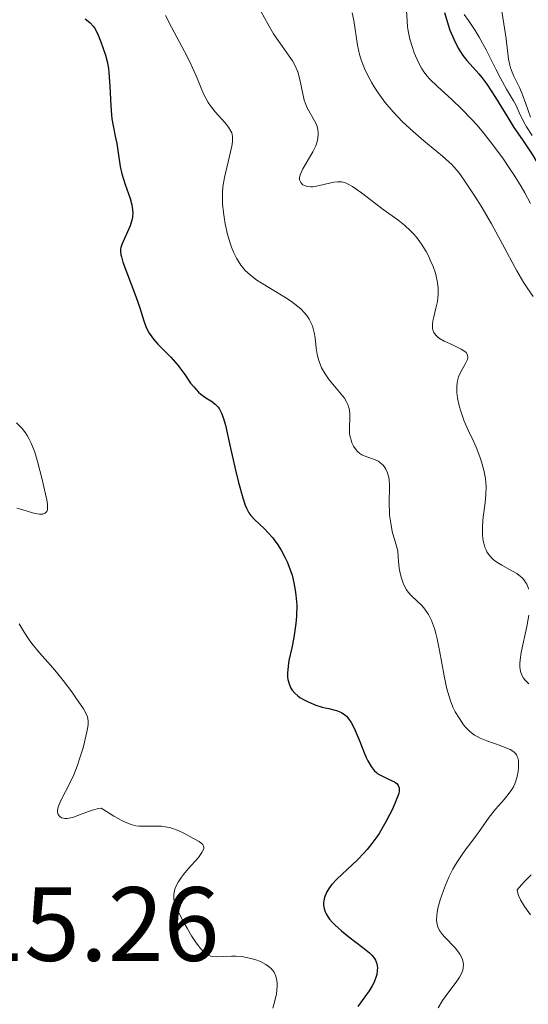
# Model space of a CAD drawing. Units: metres. Extents: x 628895 to 635858, y 4674098 to 4678852.
# Drawn here: x 629973 to 630022, y 4674765 to 4674859 of the extents above; entities that cross this region are included whole.
import ezdxf

# ---------------------------------------------------------------- set-up
doc = ezdxf.new("R2010")
doc.units = ezdxf.units.M
doc.header["$MEASUREMENT"] = 0
doc.layers.add('Relieve y altimetría', color=7, linetype='Continuous', lineweight=0)
doc.layers.add('Textos de rotulación', color=7, linetype='Continuous', lineweight=0)
doc.styles.add('Style-arial', font='arial.shx', dxfattribs={"bigfont": 'arialbig.shx'})

msp = doc.modelspace()

# ---------------------------------------------------------------- linework, layer by layer
at = {"layer": 'Relieve y altimetría', "color": 36, "linetype": 'Continuous', "lineweight": 0, "flags": 128}
for points, elevation in [([(629995.86, 4674860.44), (629996.88, 4674858.55), (629997.41, 4674857.66), (629997.68, 4674857.24), (629998.22, 4674856.47), (629998.9, 4674855.53), (629999.2, 4674855.08), (629999.45, 4674854.62), (629999.56, 4674854.39), (629999.7, 4674854.04), (629999.91, 4674853.33), (630000.17, 4674851.96), (630000.3, 4674851.36), (630000.39, 4674851.1), (630000.6, 4674850.61), (630001.3, 4674849.39), (630001.47, 4674849.03), (630001.53, 4674848.84), (630001.6, 4674848.55), (630001.64, 4674848.24), (630001.65, 4674848.08), (630001.62, 4674847.74), (630001.59, 4674847.57), (630001.52, 4674847.3), (630001.41, 4674847.02), (630001.13, 4674846.44), (630000.19, 4674844.82), (630000.08, 4674844.61), (629999.93, 4674844.25), (629999.87, 4674843.96), (629999.88, 4674843.8), (629999.98, 4674843.54), (630000.1, 4674843.39), (630000.18, 4674843.32), (630000.33, 4674843.24), (630000.59, 4674843.15), (630000.93, 4674843.12), (630001.12, 4674843.13), (630001.32, 4674843.15), (630001.77, 4674843.24), (630002.71, 4674843.47), (630003.14, 4674843.56), (630003.48, 4674843.61), (630003.64, 4674843.61), (630003.88, 4674843.59), (630004.24, 4674843.49), (630004.44, 4674843.4), (630004.9, 4674843.14), (630005.75, 4674842.54), (630007.11, 4674841.51), (630007.82, 4674840.98), (630009.19, 4674839.99), (630009.83, 4674839.49), (630010.42, 4674838.95), (630010.7, 4674838.66), (630010.97, 4674838.34), (630011.46, 4674837.68), (630011.89, 4674836.97), (630012.14, 4674836.49), (630012.29, 4674836.17), (630012.56, 4674835.54), (630012.77, 4674834.92), (630012.85, 4674834.62), (630012.95, 4674834.18), (630013.04, 4674833.53), (630013.04, 4674832.89), (630013.01, 4674832.56), (630012.96, 4674832.24), (630012.82, 4674831.59), (630012.61, 4674830.77), (630012.53, 4674830.39), (630012.49, 4674830.05), (630012.49, 4674829.89), (630012.51, 4674829.67), (630012.54, 4674829.53), (630012.63, 4674829.29), (630012.7, 4674829.18), (630012.87, 4674828.97), (630013.08, 4674828.79)], 435), ([(630010.04, 4674859.89), (630010.09, 4674858.85), (630010.13, 4674858.33), (630010.18, 4674857.93), (630010.36, 4674857.13), (630010.59, 4674856.34), (630010.77, 4674855.84), (630011.16, 4674854.94), (630011.46, 4674854.38), (630011.62, 4674854.13), (630011.97, 4674853.66), (630012.24, 4674853.35), (630012.93, 4674852.68), (630014.38, 4674851.37), (630015.26, 4674850.54), (630016.21, 4674849.55), (630016.71, 4674849), (630017.22, 4674848.4), (630018.24, 4674847.1), (630019.23, 4674845.74), (630019.85, 4674844.83), (630020.24, 4674844.24), (630020.93, 4674843.14), (630021.26, 4674842.56), (630021.81, 4674841.54)], 445), ([(630019.07, 4674859.82), (630019.36, 4674858.01), (630019.48, 4674857.18), (630019.73, 4674855.23), (630019.85, 4674854.69), (630019.92, 4674854.43), (630020.01, 4674854.17), (630020.23, 4674853.64), (630020.75, 4674852.54), (630021.01, 4674851.95), (630021.36, 4674851.01), (630021.82, 4674849.73)], 460), ([(629987.14, 4674859.4), (629987.71, 4674858.29), (629988.96, 4674855.98), (629989.51, 4674854.88), (629989.75, 4674854.37), (629990.15, 4674853.43), (629990.6, 4674852.33), (629990.82, 4674851.83), (629991.18, 4674851.14), (629991.4, 4674850.82), (629991.85, 4674850.23), (629992.77, 4674849.22), (629993.12, 4674848.8), (629993.36, 4674848.42), (629993.44, 4674848.24), (629993.48, 4674848.12), (629993.52, 4674847.88), (629993.52, 4674847.61), (629993.5, 4674847.42), (629993.43, 4674846.98), (629992.73, 4674844), (629992.59, 4674843.13), (629992.55, 4674842.59), (629992.54, 4674842.24), (629992.57, 4674841.5), (629992.65, 4674840.68), (629992.71, 4674840.25), (629992.82, 4674839.59), (629993.04, 4674838.6), (629993.27, 4674837.78), (629993.41, 4674837.4), (629993.64, 4674836.85), (629993.89, 4674836.33), (629994.03, 4674836.09), (629994.3, 4674835.68), (629994.45, 4674835.48), (629994.72, 4674835.18), (629995.2, 4674834.73), (629995.83, 4674834.26)], 430), ([(630004.87, 4674859.65), (630005.02, 4674858.93), (630005.38, 4674856.58), (630005.57, 4674855.7), (630005.68, 4674855.29), (630005.9, 4674854.67), (630006.03, 4674854.36)], 440), ([(630015.52, 4674859.5), (630015.91, 4674858.92), (630016.56, 4674857.98), (630016.94, 4674857.34), (630017.59, 4674856.12), (630018.51, 4674854.3), (630018.94, 4674853.45), (630019.54, 4674852.39), (630020.19, 4674851.29), (630020.45, 4674850.83), (630020.74, 4674850.19), (630021.14, 4674849.32), (630021.42, 4674848.83), (630021.97, 4674848)], 455), ([(630006.03, 4674854.36), (630006.36, 4674853.68), (630006.74, 4674853), (630006.96, 4674852.63), (630007.33, 4674852.06), (630007.98, 4674851.17), (630008.75, 4674850.24), (630009.19, 4674849.76), (630009.65, 4674849.3), (630010.65, 4674848.37), (630011.67, 4674847.5), (630012.92, 4674846.47), (630013.44, 4674846.03), (630014.07, 4674845.47), (630014.32, 4674845.23), (630014.75, 4674844.78), (630015, 4674844.47), (630015.52, 4674843.75), (630016.53, 4674842.24), (630017.12, 4674841.28), (630018.1, 4674839.6), (630019.13, 4674837.68), (630020.51, 4674835.13), (630021.16, 4674834.01), (630021.48, 4674833.53), (630022.07, 4674832.69)], 440), ([(629995.83, 4674834.26), (629996.22, 4674834.01), (629997.12, 4674833.46), (629998.46, 4674832.65), (629999.12, 4674832.22), (629999.72, 4674831.76), (629999.99, 4674831.53), (630000.34, 4674831.16), (630000.63, 4674830.8), (630000.79, 4674830.55), (630001.03, 4674830.04), (630001.12, 4674829.79), (630001.25, 4674829.28), (630001.34, 4674828.78), (630001.46, 4674827.81), (630001.55, 4674827.22), (630001.62, 4674826.94), (630001.73, 4674826.52), (630001.97, 4674825.93), (630002.29, 4674825.35), (630002.48, 4674825.06), (630002.7, 4674824.78), (630003.19, 4674824.2), (630003.84, 4674823.43), (630004.13, 4674823.04), (630004.36, 4674822.64), (630004.45, 4674822.44), (630004.55, 4674822.13), (630004.6, 4674821.93), (630004.65, 4674821.52), (630004.66, 4674821.11), (630004.63, 4674820.32), (630004.63, 4674819.74), (630004.66, 4674819.47), (630004.7, 4674819.29), (630004.79, 4674818.96), (630004.85, 4674818.8), (630005, 4674818.5), (630005.24, 4674818.15), (630005.37, 4674817.99), (630005.6, 4674817.8), (630005.78, 4674817.68), (630006.17, 4674817.5), (630006.98, 4674817.22), (630007.35, 4674817.05), (630007.51, 4674816.94), (630007.81, 4674816.67), (630007.97, 4674816.45), (630008.07, 4674816.29), (630008.22, 4674815.95), (630008.34, 4674815.51), (630008.37, 4674815.28), (630008.4, 4674814.77), (630008.37, 4674812.94), (630008.4, 4674812.29), (630008.43, 4674811.93), (630008.5, 4674811.36), (630008.68, 4674810.37), (630009, 4674809.22), (630009.21, 4674808.56), (630009.23, 4674807.94), (630009.26, 4674807.56), (630009.34, 4674806.89), (630009.39, 4674806.58), (630009.52, 4674806.04), (630009.67, 4674805.58), (630009.78, 4674805.31), (630010.03, 4674804.85), (630010.18, 4674804.63), (630010.49, 4674804.26), (630011.47, 4674803.34), (630011.76, 4674803.01), (630011.9, 4674802.83), (630012.11, 4674802.51), (630012.41, 4674801.92), (630012.69, 4674801.16), (630012.82, 4674800.71), (630012.94, 4674800.2), (630013.17, 4674799.07), (630013.61, 4674796.66), (630013.83, 4674795.58), (630013.95, 4674795.11), (630014.21, 4674794.3), (630014.47, 4674793.64), (630014.66, 4674793.26), (630015.05, 4674792.61), (630015.45, 4674792.03), (630015.67, 4674791.76), (630016.05, 4674791.39), (630016.49, 4674791.05), (630016.75, 4674790.9), (630017.03, 4674790.76), (630017.65, 4674790.5), (630018.92, 4674790.05), (630019.47, 4674789.85), (630019.87, 4674789.67), (630020.03, 4674789.58), (630020.24, 4674789.43), (630020.41, 4674789.26), (630020.47, 4674789.17), (630020.55, 4674789.01)], 430), ([(630013.08, 4674828.79), (630013.24, 4674828.68), (630013.6, 4674828.46), (630014.32, 4674828.13), (630015.23, 4674827.7), (630015.57, 4674827.48), (630015.69, 4674827.37), (630015.83, 4674827.15), (630015.85, 4674826.91), (630015.81, 4674826.73), (630015.62, 4674826.33), (630015.18, 4674825.55), (630014.97, 4674825.06), (630014.87, 4674824.69), (630014.83, 4674824.49), (630014.8, 4674824.17), (630014.8, 4674823.82), (630014.81, 4674823.58), (630014.88, 4674823.08), (630015.04, 4674822.31), (630015.18, 4674821.8), (630015.51, 4674820.87), (630015.88, 4674820), (630016.38, 4674818.95), (630016.64, 4674818.38), (630016.99, 4674817.48), (630017.16, 4674816.99), (630017.37, 4674816.21), (630017.52, 4674815.42), (630017.56, 4674815.03), (630017.59, 4674814.64), (630017.57, 4674813.87), (630017.5, 4674813.13), (630017.38, 4674812.2), (630017.32, 4674811.76), (630017.26, 4674810.93), (630017.25, 4674810.55), (630017.26, 4674810), (630017.32, 4674809.51), (630017.37, 4674809.27), (630017.48, 4674808.89), (630017.55, 4674808.71), (630017.67, 4674808.45), (630017.91, 4674808.1), (630018.22, 4674807.77), (630018.4, 4674807.62), (630018.61, 4674807.47), (630019.07, 4674807.19), (630020.04, 4674806.66), (630020.5, 4674806.38), (630020.84, 4674806.12), (630021, 4674805.98), (630021.2, 4674805.75), (630021.37, 4674805.5), (630021.45, 4674805.37), (630021.57, 4674805.07), (630021.62, 4674804.9)], 435), ([(629972.99, 4674820.71), (629973.35, 4674820.35), (629973.52, 4674820.16), (629973.84, 4674819.74), (629973.99, 4674819.51), (629974.21, 4674819.15), (629974.4, 4674818.76), (629974.73, 4674817.91), (629975, 4674817.03), (629975.42, 4674815.32), (629975.75, 4674813.94), (629975.87, 4674813.39), (629975.94, 4674812.94), (629975.95, 4674812.75), (629975.93, 4674812.46), (629975.89, 4674812.35), (629975.81, 4674812.21), (629975.7, 4674812.11), (629975.5, 4674812.04), (629975.17, 4674812.04), (629974.97, 4674812.06), (629974.52, 4674812.16), (629973.51, 4674812.46), (629973.03, 4674812.59)], 420), ([(630021.64, 4674802.44), (630021.46, 4674801.35), (630020.92, 4674798.9), (630020.81, 4674798.18), (630020.79, 4674797.85), (630020.79, 4674797.49), (630020.81, 4674797.32), (630020.85, 4674797.09), (630020.97, 4674796.75), (630021.15, 4674796.44), (630021.27, 4674796.29), (630021.48, 4674796.06), (630021.64, 4674795.91)], 435), ([(629973.24, 4674801.61), (629973.72, 4674800.82), (629974.2, 4674800.09), (629974.45, 4674799.76), (629975.18, 4674798.86), (629976.22, 4674797.69), (629976.8, 4674797.01), (629977.43, 4674796.24), (629978.26, 4674795.14), (629978.64, 4674794.6), (629979.34, 4674793.53), (629979.63, 4674793), (629979.72, 4674792.77), (629979.76, 4674792.62), (629979.8, 4674792.34), (629979.8, 4674792.05), (629979.78, 4674791.84), (629979.68, 4674791.36), (629979.31, 4674789.85), (629979.05, 4674788.98), (629978.75, 4674788.1), (629978.59, 4674787.68), (629978.43, 4674787.28), (629978.09, 4674786.54), (629977.21, 4674784.82), (629976.98, 4674784.3), (629976.92, 4674784.09), (629976.88, 4674783.83), (629976.89, 4674783.71), (629976.95, 4674783.51), (629977.06, 4674783.35), (629977.28, 4674783.2), (629977.46, 4674783.15), (629977.57, 4674783.13), (629977.8, 4674783.13), (629977.94, 4674783.14), (629978.16, 4674783.19), (629978.4, 4674783.26), (629978.96, 4674783.46), (629979.82, 4674783.79), (629980.29, 4674783.94), (629980.78, 4674784.07), (629981.03, 4674784.12), (629981.78, 4674783.63), (629982.22, 4674783.36), (629982.98, 4674782.94), (629983.31, 4674782.78), (629983.87, 4674782.56), (629984.34, 4674782.44), (629984.61, 4674782.4), (629985.12, 4674782.38)], 420), ([(630020.55, 4674789.01), (630020.6, 4674788.89), (630020.66, 4674788.62), (630020.68, 4674788.2), (630020.67, 4674787.96), (630020.63, 4674787.59), (630020.51, 4674787), (630020.31, 4674786.41), (630020.18, 4674786.14), (630020.04, 4674785.87), (630019.69, 4674785.39), (630019.3, 4674784.93), (630018.75, 4674784.32), (630018.48, 4674784), (630017.88, 4674783.24), (630017.09, 4674782.12), (630016.67, 4674781.54), (630016.22, 4674780.95), (630015.61, 4674780.13), (630015.3, 4674779.71), (630014.86, 4674779.03), (630014.64, 4674778.68), (630014.44, 4674778.31), (630014.06, 4674777.55), (630013.73, 4674776.78), (630013.54, 4674776.29), (630013.23, 4674775.4), (630013.01, 4674774.61), (630012.93, 4674774.19), (630012.9, 4674773.94), (630012.88, 4674773.48), (630012.94, 4674773.06), (630013, 4674772.84), (630013.17, 4674772.49), (630013.45, 4674772.09), (630013.64, 4674771.87), (630014.64, 4674770.83), (630014.96, 4674770.43), (630015.1, 4674770.23), (630015.32, 4674769.81), (630015.39, 4674769.59), (630015.45, 4674769.27), (630015.42, 4674768.94), (630015.37, 4674768.71), (630015.18, 4674768.26), (630015.05, 4674768.04), (630014.75, 4674767.58), (630014.04, 4674766.66), (630013.69, 4674766.2), (630013.45, 4674765.85), (630013.04, 4674765.14)], 430), ([(629985.12, 4674782.38), (629985.66, 4674782.38), (629986.39, 4674782.39), (629986.75, 4674782.38), (629987.29, 4674782.31), (629987.56, 4674782.26), (629987.82, 4674782.18), (629988.35, 4674781.97), (629988.87, 4674781.72), (629989.81, 4674781.21), (629990.33, 4674780.93), (629990.54, 4674780.79), (629990.68, 4674780.65), (629990.78, 4674780.39), (629990.77, 4674780.28), (629990.71, 4674780.1), (629990.6, 4674779.9), (629990.26, 4674779.43), (629989.31, 4674778.34), (629988.85, 4674777.81), (629988.66, 4674777.56), (629988.35, 4674777.09), (629988.13, 4674776.68), (629988.03, 4674776.42), (629987.99, 4674776.25), (629987.93, 4674775.94), (629987.92, 4674775.61), (629987.94, 4674775.43), (629988.03, 4674775.06), (629988.13, 4674774.78), (629988.45, 4674774.09), (629988.92, 4674773.19), (629989.19, 4674772.7), (629989.62, 4674771.97), (629990.06, 4674771.31), (629990.27, 4674771.02), (629990.47, 4674770.78), (629990.85, 4674770.4), (629990.97, 4674770.31), (629991.21, 4674770.16), (629991.46, 4674770.06), (629991.62, 4674770.02), (629991.98, 4674769.98), (629992.67, 4674770.01), (629993.41, 4674770.04), (629993.83, 4674770.04), (629994.55, 4674769.98), (629995.26, 4674769.84), (629995.63, 4674769.74), (629996.17, 4674769.53), (629996.68, 4674769.27), (629996.9, 4674769.11), (629997.18, 4674768.87), (629997.3, 4674768.73), (629997.45, 4674768.52), (629997.63, 4674768.15), (629997.73, 4674767.74), (629997.75, 4674767.45), (629997.75, 4674767.24), (629997.72, 4674766.82), (629997.67, 4674766.48), (629997.52, 4674765.8), (629997.33, 4674765.11)], 420), ([(630021.87, 4674777.78), (630021.23, 4674777.15), (630020.94, 4674776.83), (630020.55, 4674776.34), (630020.6, 4674776.02), (630020.67, 4674775.81), (630020.85, 4674775.39), (630021.23, 4674774.76), (630021.8, 4674773.96)], 435)]:
    msp.add_lwpolyline(points, dxfattribs=dict(at, elevation=elevation))
at = {"layer": 'Relieve y altimetría', "color": 36, "linetype": 'Continuous', "lineweight": 30, "flags": 128}
for points, elevation in [([(629979.5, 4674859.08), (629979.8, 4674858.86), (629979.98, 4674858.7), (629980.27, 4674858.38), (629980.39, 4674858.21), (629980.6, 4674857.88), (629980.76, 4674857.54), (629981, 4674856.89), (629981.43, 4674855.64), (629981.59, 4674855.03), (629981.72, 4674854.36), (629981.77, 4674853.98), (629981.87, 4674852.68), (629981.96, 4674850.81), (629982.02, 4674849.96), (629982.06, 4674849.58), (629982.16, 4674848.91), (629982.4, 4674847.77), (629982.51, 4674847.22), (629982.64, 4674846.34), (629982.84, 4674845.05), (629983, 4674844.37), (629983.32, 4674843.33), (629983.78, 4674842.01), (629983.94, 4674841.42), (629983.99, 4674841.15), (629984.03, 4674840.67), (629984, 4674840.23), (629983.95, 4674839.95), (629983.78, 4674839.41), (629982.99, 4674837.64), (629982.91, 4674837.36), (629982.88, 4674837.22), (629982.87, 4674837.01), (629982.91, 4674836.66), (629982.95, 4674836.46), (629983.1, 4674835.98), (629984.34, 4674832.71), (629984.7, 4674831.62), (629985.09, 4674830.38)], 425), ([(630013.63, 4674859.69), (630013.97, 4674858.52), (630014.15, 4674858), (630014.54, 4674857.07), (630014.94, 4674856.3), (630015.21, 4674855.86), (630015.39, 4674855.59), (630015.76, 4674855.12), (630016.35, 4674854.45), (630016.9, 4674853.85), (630017.19, 4674853.5), (630017.67, 4674852.86), (630018.48, 4674851.61), (630019.65, 4674849.69), (630020.23, 4674848.76), (630021.05, 4674847.57), (630022, 4674846.17), (630022.41, 4674845.47), (630022.6, 4674845.1), (630022.95, 4674844.33), (630024, 4674841.72), (630024.63, 4674840.27)], 450), ([(629985.09, 4674830.38), (629985.28, 4674829.86), (629985.38, 4674829.64), (629985.59, 4674829.23), (629985.83, 4674828.86), (629986.01, 4674828.64), (629986.42, 4674828.18), (629987.65, 4674826.95), (629988.1, 4674826.45), (629988.32, 4674826.18), (629988.97, 4674825.29), (629989.53, 4674824.48), (629989.82, 4674824.11), (629990.27, 4674823.63), (629990.51, 4674823.43), (629990.98, 4674823.09), (629991.59, 4674822.69), (629991.87, 4674822.47), (629992.12, 4674822.21), (629992.23, 4674822.06), (629992.38, 4674821.81), (629992.47, 4674821.63), (629992.63, 4674821.21), (629992.84, 4674820.47), (629993.25, 4674818.57), (629993.78, 4674816.22), (629994.07, 4674815.05), (629994.48, 4674813.57), (629994.72, 4674812.87), (629994.83, 4674812.59), (629995.06, 4674812.15), (629995.23, 4674811.91), (629995.62, 4674811.48), (629996, 4674811.13), (629996.57, 4674810.59), (629996.87, 4674810.28), (629997.32, 4674809.78), (629997.54, 4674809.51), (629997.75, 4674809.22), (629998.14, 4674808.61), (629998.49, 4674807.95), (629998.69, 4674807.5), (629999.05, 4674806.57), (629999.16, 4674806.22), (629999.34, 4674805.51), (629999.47, 4674804.8), (629999.53, 4674804.33), (629999.6, 4674803.4), (629999.58, 4674802.35), (629999.52, 4674801.66), (629999.47, 4674801.2), (629999.32, 4674800.3), (629999.13, 4674799.32), (629998.87, 4674798.12), (629998.78, 4674797.6), (629998.73, 4674796.94), (629998.74, 4674796.56), (629998.77, 4674796.33), (629998.88, 4674795.91), (629999.05, 4674795.51), (629999.17, 4674795.32), (629999.41, 4674795.04), (629999.72, 4674794.76), (629999.91, 4674794.62), (630000.36, 4674794.36), (630000.7, 4674794.19), (630001.43, 4674793.89), (630002.01, 4674793.71), (630002.29, 4674793.63), (630002.66, 4674793.56), (630003.14, 4674793.46), (630003.37, 4674793.39), (630003.7, 4674793.27), (630003.86, 4674793.19), (630004.18, 4674792.97), (630004.33, 4674792.83), (630004.55, 4674792.57), (630004.76, 4674792.25), (630004.9, 4674792.01), (630005.16, 4674791.48), (630005.53, 4674790.6), (630005.99, 4674789.44), (630006.21, 4674788.93), (630006.36, 4674788.6), (630006.67, 4674788.07), (630006.97, 4674787.69), (630007.18, 4674787.49), (630007.32, 4674787.38), (630007.63, 4674787.2), (630008.19, 4674786.93), (630008.67, 4674786.71), (630008.88, 4674786.59), (630009.14, 4674786.4), (630009.25, 4674786.26), (630009.33, 4674786.05), (630009.34, 4674785.74), (630009.29, 4674785.49), (630009.06, 4674784.85), (630008.69, 4674784.01), (630008.45, 4674783.54), (630008.06, 4674782.8)], 425), ([(630008.06, 4674782.8), (630007.42, 4674781.71), (630007.2, 4674781.38), (630006.75, 4674780.75), (630006.3, 4674780.18), (630005.99, 4674779.83), (630005.38, 4674779.19), (630003.41, 4674777.37), (630002.93, 4674776.84), (630002.72, 4674776.56), (630002.45, 4674776.15), (630002.26, 4674775.72), (630002.2, 4674775.5), (630002.15, 4674775.1), (630002.15, 4674774.89), (630002.21, 4674774.58), (630002.32, 4674774.25), (630002.4, 4674774.08), (630002.6, 4674773.74), (630002.73, 4674773.56), (630002.96, 4674773.29), (630003.23, 4674773.01), (630003.86, 4674772.44), (630004.55, 4674771.88), (630005.87, 4674770.87), (630006.51, 4674770.35), (630006.74, 4674770.13), (630007, 4674769.82), (630007.09, 4674769.66), (630007.22, 4674769.32), (630007.26, 4674768.95), (630007.25, 4674768.68), (630007.2, 4674768.3), (630007.15, 4674768.11), (630006.99, 4674767.66), (630006.89, 4674767.44), (630006.77, 4674767.22), (630006.49, 4674766.77), (630005.4, 4674765.26)], 425)]:
    msp.add_lwpolyline(points, dxfattribs=dict(at, elevation=elevation))

# ---------------------------------------------------------------- texts
at = {"layer": 'Textos de rotulación', "color": 250, "linetype": 'Continuous', "lineweight": 0, "style": 'Style-arial'}
msp.add_text('415.26', height=7, dxfattribs=at).set_placement((629963.11, 4674769.6, 415.26))

doc.saveas('drawing.dxf')
